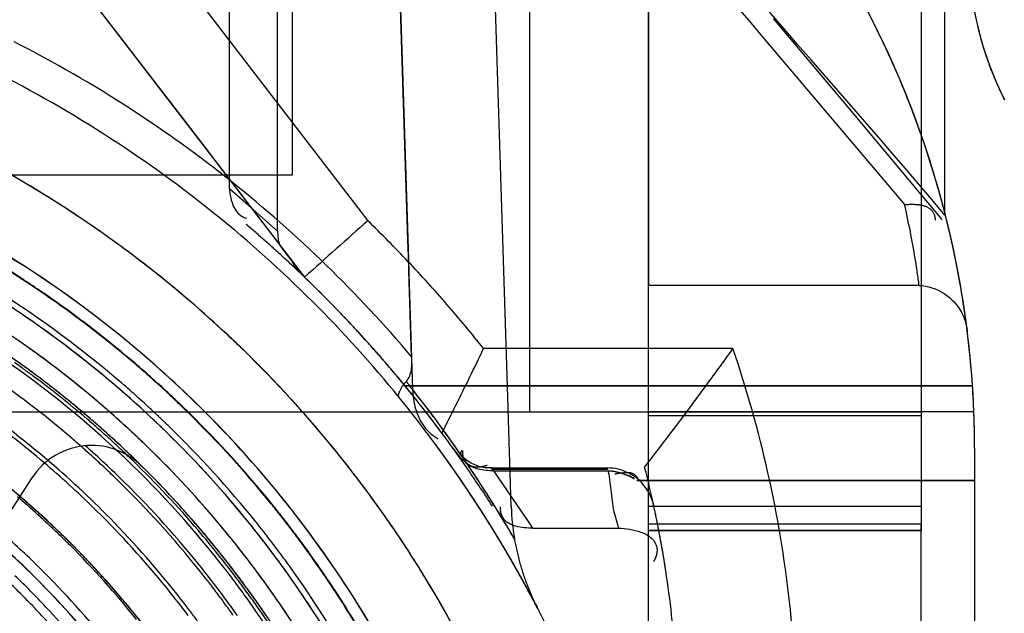
# Model space of a CAD drawing. Units: millimetres. Extents: x 0 to 420, y 0 to 297.
# Drawn here: x 170 to 171, y 200 to 200 of the extents above; entities that cross this region are included whole.
import ezdxf

# ---------------------------------------------------------------- set-up
doc = ezdxf.new("R2010")
doc.units = ezdxf.units.MM
doc.header["$LTSCALE"] = 23.1
doc.linetypes.add('HIDDEN', pattern=[0.2, 0.1, -0.1])
doc.layers.get('0').update_dxf_attribs({"linetype": 'CONTINUOUS'})
doc.layers.add('DEFAULT_2', color=8, linetype='HIDDEN')

msp = doc.modelspace()

# ---------------------------------------------------------------- linework, layer by layer
at = {"color": 6, "linetype": 'CONTINUOUS'}
for p, q in [((170.5999, 200.20383), (170.5999, 201.8839)), ((169.4912, 201.00806), (170.11334, 200.19742)), ((169.60753, 200.73933), (169.96943, 200.26776)), ((169.96943, 200.26776), (170.05996, 200.14981)), ((170.42116, 200.08949), (170.21098, 200.08949)), ((170.6249, 200.0054), (170.6249, 199.97823)), ((170.2176, 199.9888), (170.31526, 199.9888)), ((170.23421, 199.95611), (170.23331, 199.98494)), ((170.6249, 199.97823), (170.6249, 198.73608)), ((170.23808, 199.95872), (170.24894, 199.94262)), ((170.24894, 199.94262), (170.2515, 199.93883)), ((170.2515, 199.93883), (170.25211, 199.93793)), ((170.25211, 199.93793), (170.32473, 199.93793))]:
    msp.add_line(p, q, dxfattribs=at)
at = {"color": 9, "linetype": 'CONTINUOUS'}
for p, q in [((170.31654, 199.98367), (170.32025, 199.95415)), ((170.32025, 199.95415), (170.3208, 199.95216)), ((170.3208, 199.95216), (170.32192, 199.9481)), ((170.32192, 199.9481), (170.32473, 199.93793))]:
    msp.add_line(p, q, dxfattribs=at)
at = {"color": 6, "linetype": 'CONTINUOUS'}
for centre, radius, start, end in [((169.8249, 200.0054), 0.8, 0, 35), ((169.3249, 199.38608), 0.98, 57, 73.59472), ((169.3249, 199.38608), 0.92, 57, 128.94278), ((169.3249, 199.38608), 0.98, 46.80303, 57), ((189.87327, 177.98921), 29.72641, 131.661351, 131.799217), ((169.3249, 199.38608), 1.13133, 43.36131, 45.81991), ((169.3249, 199.38608), 1.13133, 40.90269, 43.36131), ((169.3249, 199.38608), 0.92, 45.71144, 57), ((169.3249, 199.38608), 1.06, 42.93212, 46.09564), ((169.3249, 199.38608), 1.13133, 38.44408, 40.90269), ((169.3249, 199.38608), 1.06, 39.7686, 42.93212), ((169.3249, 199.38608), 0.98, 45.93207, 46.80303), ((169.3249, 199.38608), 0.98, 39, 45.93207), ((165.60862, 202.31196), 5.11088, 333.92593, 334.22414), ((167.71103, 202.02616), 3.33099, 323.74034, 324.45018), ((169.4749, 199.76608), 1, 12.63165, 18.87054), ((169.3249, 199.38608), 1.06, 38.46143, 39.7686), ((165.81547, 202.21064), 4.88054, 333.3057, 333.92699), ((167.89227, 201.89355), 3.10642, 322.19729, 323.73552), ((169.3249, 199.38608), 0.92, 38.75542, 45.71144), ((169.3249, 199.38608), 1.06, 36.60507, 38.46143), ((169.3249, 199.38608), 1.06, 35.76013, 36.60507), ((169.3249, 199.38608), 1.05, 35.63989, 36.38036), ((169.3249, 199.38608), 1.05, 34.05508, 36.38036), ((169.3249, 199.38608), 0.98, 36.85012, 39), ((169.3249, 199.38608), 1.05, 34.50146, 35.63989), ((169.4749, 199.76608), 0.9, 9.58188, 14.37282), ((169.3249, 199.38608), 1.05, 33.37831, 34.50146), ((169.4749, 199.76608), 1, 6.31571, 12.63165), ((169.3249, 199.38608), 0.98, 36.15446, 36.85012), ((169.3249, 199.38608), 1.05, 31.53705, 34.05508), ((169.3249, 199.38608), 0.98, 34.34761, 36.15446), ((169.3249, 199.38608), 0.92, 37.69096, 38.75542), ((170.43411, 199.9624), 0.2, 181.8, 189.61149), ((169.3249, 199.38608), 0.92, 238.73174, 37.69096), ((169.3249, 199.38608), 0.98, 31.49963, 34.34761), ((169.3249, 199.38608), 1.05, 30.42684, 31.53705), ((169.3249, 199.38608), 1.05, 29.05643, 30.42684), ((169.4749, 199.76608), 0.9, 4.79094, 9.58188), ((169.3249, 199.38608), 0.98, 21, 31.49963), ((169.3249, 199.38608), 1.05, 27.35476, 29.05643), ((169.4749, 199.76608), 1, 0, 6.31571), ((169.3249, 199.38608), 1.05, 26.24775, 27.35476)]:
    msp.add_arc(centre, radius, start, end, dxfattribs=at)
at = {"color": 7, "linetype": 'CONTINUOUS'}
for start, end in [(180, 197.26879), (183.28929, 203.02506), (197.26879, 200.75766), (200.75766, 206.83019), (203.02506, 206.89502)]:
    msp.add_arc((170.8999, 200.42608), 0.28, start, end, dxfattribs=at)
at = {"color": 9, "linetype": 'CONTINUOUS'}
for centre, radius, start, end in [((169.30238, 199.38452), 1.08159, 32.89055, 34.43431), ((169.30331, 199.38511), 1.08048, 30.22369, 32.89075)]:
    msp.add_arc(centre, radius, start, end, dxfattribs=at)
at = {"color": 6, "linetype": 'CONTINUOUS'}
for points, knots in [([(170.16081, 200.02375), (170.16235, 200.02165), (170.16591, 200.0177), (170.1703, 200.01466), (170.17265, 200.01342)], [0, 0, 0, 0, 0.494778, 1, 1, 1, 1]), ([(170.2176, 199.9888), (170.2138, 199.9888), (170.20561, 199.9887), (170.18813, 199.99957), (170.19297, 200.00356)], [0, 0, 0, 0, 0.377281, 1, 1, 1, 1]), ([(170.33203, 199.98501), (170.32955, 199.98618), (170.32407, 199.98813), (170.31828, 199.9888), (170.31526, 199.9888)], [0, 0, 0, 0, 0.476049, 1, 1, 1, 1]), ([(170.3544, 199.95707), (170.35266, 199.96508), (170.34607, 199.97659), (170.33567, 199.9833), (170.33203, 199.98501)], [0, 0, 0, 0, 0.670767, 1, 1, 1, 1]), ([(170.32473, 199.93793), (170.32782, 199.93793), (170.33421, 199.93736), (170.34046, 199.93582), (170.34354, 199.93466)], [0, 0, 0, 0, 0.484471, 1, 1, 1, 1]), ([(170.34354, 199.93466), (170.34676, 199.93345), (170.35274, 199.93053), (170.35656, 199.92454), (170.35703, 199.92152)], [0, 0, 0, 0, 0.5296, 1, 1, 1, 1])]:
    msp.add_open_spline(points, degree=3, knots=knots, dxfattribs=at)
at = {"layer": 'DEFAULT_2', "color": 8, "linetype": 'HIDDEN'}
for p, q in [((169.75473, 200.54752), (169.9053, 200.35133)), ((170.13618, 200.52853), (170.14761, 200.16482)), ((170.5799, 200.47267), (170.5799, 200.25747)), ((170.14711, 200.18087), (170.13815, 200.46583)), ((170.23103, 200.05753), (170.21811, 200.46834)), ((170.2499, 200.03608), (170.2499, 200.46834)), ((169.99675, 200.22469), (169.99675, 200.44936)), ((170.03714, 200.18866), (170.03714, 200.44936)), ((170.0499, 200.23608), (170.0499, 200.44936)), ((170.3499, 200.14275), (170.3499, 200.4492)), ((170.3499, 200.4492), (170.3499, 200.14275)), ((170.40527, 200.4008), (170.43613, 200.36436)), ((170.43613, 200.36436), (170.44274, 200.35654)), ((170.52276, 200.2878), (170.45534, 200.36815)), ((170.44274, 200.35654), (170.56593, 200.21105)), ((169.9053, 200.35133), (169.94302, 200.30218)), ((169.94302, 200.30218), (169.95724, 200.28365)), ((170.5799, 200.21971), (170.52276, 200.2878)), ((169.95724, 200.28365), (169.97667, 200.25834)), ((169.97667, 200.25834), (169.98467, 200.24791)), ((170.5799, 200.25747), (170.5799, 200.22543)), ((169.98467, 200.24791), (170.02032, 200.20146)), ((169.79507, 200.23608), (169.82597, 200.23608)), ((169.82597, 200.23608), (169.85864, 200.23608)), ((169.85864, 200.23608), (169.89677, 200.23608)), ((169.89677, 200.23608), (169.93892, 200.23608)), ((169.93892, 200.23608), (169.99375, 200.23608)), ((169.99375, 200.23608), (170.01086, 200.23608)), ((170.01086, 200.23608), (170.03714, 200.23608)), ((170.03714, 200.23608), (170.0499, 200.23608)), ((169.99675, 200.22469), (170.01485, 200.20858)), ((170.5799, 200.22543), (170.5799, 200.21971)), ((170.5799, 200.21971), (170.5799, 200.21105)), ((170.59769, 200.19851), (170.5799, 200.21971)), ((170.01485, 200.20858), (170.01979, 200.20418)), ((170.01979, 200.20418), (170.03714, 200.18866)), ((170.5799, 200.21105), (170.5799, 200.20383)), ((170.02032, 200.20146), (170.04875, 200.16441)), ((170.5799, 200.20383), (170.5799, 200.19851)), ((170.5799, 200.19851), (170.5799, 200.19253)), ((170.5799, 200.19253), (170.5799, 200.14275)), ((170.14753, 200.16751), (170.14711, 200.18087)), ((170.04374, 200.17094), (170.03873, 200.17747)), ((170.04875, 200.16441), (170.04374, 200.17094)), ((170.14792, 200.15506), (170.14753, 200.16751)), ((170.14761, 200.16482), (170.148, 200.15257)), ((170.15019, 200.0827), (170.14792, 200.15506)), ((170.0588, 200.15093), (170.05996, 200.14981)), ((170.148, 200.15257), (170.15106, 200.05501)), ((170.3499, 200.03271), (170.3499, 200.14275)), ((170.3499, 200.03608), (170.3499, 200.14275)), ((170.57823, 200.14275), (170.3499, 200.14275)), ((170.5799, 200.14275), (170.5799, 200.10436)), ((170.5799, 200.10436), (170.5799, 200.05823)), ((170.17025, 200.05823), (170.14444, 200.05823)), ((170.14454, 200.05823), (170.17025, 200.05823)), ((170.18683, 200.05823), (170.17025, 200.05823)), ((170.17025, 200.05823), (170.18597, 200.05823)), ((170.18597, 200.05823), (170.21851, 200.05823)), ((170.21851, 200.05823), (170.18683, 200.05823)), ((170.231, 200.05823), (170.21851, 200.05823)), ((170.21851, 200.05823), (170.231, 200.05823)), ((170.31554, 200.05823), (170.231, 200.05823)), ((170.231, 200.05823), (170.31554, 200.05823)), ((170.23249, 200.01084), (170.23103, 200.05753)), ((170.34104, 200.05823), (170.31554, 200.05823)), ((170.31554, 200.05823), (170.34104, 200.05823)), ((170.62315, 200.05823), (170.34104, 200.05823)), ((170.34104, 200.05823), (170.62315, 200.05823)), ((170.5799, 200.05823), (170.5799, 200.03271)), ((169.8068, 200.03608), (169.83011, 200.03608)), ((169.83011, 200.03608), (169.86028, 200.03608)), ((169.86028, 200.03608), (169.87509, 200.03608)), ((169.87509, 200.03608), (169.88985, 200.03608)), ((169.88985, 200.03608), (169.90952, 200.03608)), ((169.90952, 200.03608), (169.92263, 200.03608)), ((169.92263, 200.03608), (169.94623, 200.03608)), ((169.94623, 200.03608), (169.96143, 200.03608)), ((169.96143, 200.03608), (170.04901, 200.03608)), ((170.04901, 200.03608), (170.13983, 200.03608)), ((170.13983, 200.03608), (170.17025, 200.03608)), ((170.17025, 200.03608), (170.18683, 200.03608)), ((170.18683, 200.03608), (170.21839, 200.03608)), ((170.21839, 200.03608), (170.23421, 200.03608)), ((170.23421, 200.03608), (170.31554, 200.03608)), ((170.31554, 200.03608), (170.3499, 200.03608)), ((170.3499, 200.02257), (170.3499, 200.03608)), ((170.3499, 200.03608), (170.5799, 200.03608)), ((170.5799, 200.03608), (170.3499, 200.03608)), ((170.5799, 200.03608), (170.3499, 200.03608)), ((170.3499, 200.00971), (170.3499, 200.03271)), ((170.5799, 200.03271), (170.3499, 200.03271)), ((170.5799, 200.03608), (170.5799, 200.02258)), ((170.62431, 200.03608), (170.5799, 200.03608)), ((170.5799, 200.03271), (170.5799, 200.01103)), ((170.3499, 199.97823), (170.3499, 200.02257)), ((170.5799, 200.02258), (170.5799, 199.97823)), ((170.18506, 200.00554), (170.18597, 200.00427)), ((170.23331, 199.98494), (170.23249, 200.01084)), ((170.3499, 199.97823), (170.3499, 200.00971)), ((170.5799, 200.01103), (170.5799, 199.97823)), ((170.6249, 200.0054), (170.6249, 199.98142)), ((170.21851, 199.98752), (170.2176, 199.9888)), ((170.31526, 199.9888), (170.31554, 199.98752)), ((169.83011, 199.98043), (169.75308, 199.86182)), ((170.23421, 199.98752), (170.21851, 199.98752)), ((170.2193, 199.98643), (170.23394, 199.96486)), ((170.2193, 199.98643), (170.23421, 199.98643)), ((170.31554, 199.98752), (170.23421, 199.98752)), ((170.23421, 199.98643), (170.31577, 199.98643)), ((170.31577, 199.98643), (170.31654, 199.98367)), ((170.6249, 199.98142), (170.6249, 199.97823)), ((170.34017, 199.97823), (170.3544, 199.97823)), ((170.34017, 199.97823), (170.34104, 199.97823)), ((170.34104, 199.97823), (170.3544, 199.97823)), ((170.3544, 199.97823), (170.34104, 199.97823)), ((170.3499, 199.94165), (170.3499, 199.97823)), ((170.3499, 199.93608), (170.3499, 199.97823)), ((170.3544, 199.97823), (170.6249, 199.97823)), ((170.3544, 199.97823), (170.6249, 199.97823)), ((170.6249, 199.97823), (170.3544, 199.97823)), ((170.5799, 199.97823), (170.5799, 199.94165)), ((170.5799, 199.97823), (170.5799, 199.93608)), ((170.23394, 199.96486), (170.23554, 199.9625)), ((170.23554, 199.9625), (170.23808, 199.95872)), ((170.3499, 199.95645), (170.36426, 199.95645)), ((170.36426, 199.95645), (170.5799, 199.95645)), ((170.3499, 199.90406), (170.3499, 199.94165)), ((170.3499, 199.94165), (170.36426, 199.94165)), ((170.36426, 199.94165), (170.5799, 199.94165)), ((170.5799, 199.73608), (170.5799, 199.94165)), ((170.3499, 199.90406), (170.3499, 199.93608)), ((170.36426, 199.93608), (170.3499, 199.93608)), ((170.3499, 199.93608), (170.36426, 199.93608)), ((170.5799, 199.93608), (170.36426, 199.93608)), ((170.36426, 199.93608), (170.5799, 199.93608)), ((170.5799, 199.73608), (170.5799, 199.93608)), ((170.3499, 199.87018), (170.3499, 199.90406)), ((170.3499, 199.87018), (170.3499, 199.90406)), ((170.3499, 199.76608), (170.3499, 199.87018)), ((170.3499, 199.76608), (170.3499, 199.87018))]:
    msp.add_line(p, q, dxfattribs=at)
for points in [[(170.03714, 200.18866), (170.03732, 200.18489), (170.03785, 200.18114), (170.03873, 200.17747)], [(170.05745, 200.15222), (170.05405, 200.15591), (170.05113, 200.15999), (170.04875, 200.16441)], [(170.05078, 200.16178), (170.05303, 200.15787), (170.05572, 200.15423), (170.0588, 200.15093)]]:
    msp.add_lwpolyline(points, dxfattribs=at)
for centre, radius, start, end in [((169.8249, 200.0054), 0.8, 23.92384, 35), ((170.8999, 200.42608), 0.28, 180, 197.26879), ((169.3249, 199.38608), 1.08, 57, 62.99994), ((170.8999, 200.42608), 0.28, 197.26879, 200.75766), ((169.3249, 199.38608), 0.98, 57, 74.292), ((169.8249, 200.0054), 0.8, 20.29214, 23.92384), ((169.3249, 199.38608), 1.05, 57, 63.31579), ((170.8999, 200.42608), 0.28, 200.75766, 206.83018), ((169.3249, 199.38608), 0.92, 57, 129), ((169.3249, 199.38608), 1.08, 51.38917, 57), ((169.8249, 200.0054), 0.8, 14.19093, 20.29214), ((169.3249, 199.38608), 1.05, 51.03082, 57), ((169.3249, 199.38608), 1.08, 45.77819, 51.38917), ((169.3249, 199.38608), 0.90963, 57, 64.59253), ((169.3249, 199.38608), 0.91, 57, 64.59311), ((169.3249, 199.38608), 0.98, 56.09053, 57), ((169.82411, 200.04214), 0.76081, 9.3339, 12.82727), ((169.3249, 199.38608), 0.98, 46.68816, 56.09053), ((169.3249, 199.38608), 1.05, 45.06164, 51.03082), ((169.8249, 200.0054), 0.8, 12.83664, 14.19093), ((169.3249, 199.38608), 1.06, 48.54402, 49.67394), ((169.8249, 200.0054), 0.8, 11.39641, 13.52784), ((169.3249, 199.38608), 1.06, 47.41367, 48.54402), ((169.8249, 200.0054), 0.8, 8.54086, 12.83664), ((169.3249, 199.38608), 1.06, 46.28375, 47.41367), ((169.82568, 200.04249), 0.7592, 7.58838, 9.32693), ((169.8249, 200.0054), 0.8, 9.25652, 11.39641), ((169.3249, 199.38608), 0.92, 45.7828, 57), ((169.3249, 199.38608), 1.08, 40.16736, 45.77819), ((169.3249, 199.38608), 0.90963, 54.43118, 57), ((169.3249, 199.38608), 0.91, 55.87694, 57), ((169.3249, 199.38608), 1.06, 43.30624, 46.28375), ((169.3249, 199.38608), 0.91, 54.42857, 55.87694), ((169.3249, 199.38608), 0.89, 54.47279, 57), ((169.8249, 200.0054), 0.8, 7.10605, 9.25652), ((169.3249, 199.38608), 0.885, 53.03697, 57), ((169.3249, 199.38608), 0.885, 53.06218, 56.99397), ((169.3249, 199.38608), 0.90963, 49.40747, 54.43118), ((169.3249, 199.38608), 0.91, 49.40689, 54.42857), ((169.3249, 199.38608), 1.05, 39.09247, 45.06164), ((169.8249, 200.0054), 0.8, 3.7869, 8.54086), ((169.3249, 199.38608), 1.06, 42.41047, 43.30624), ((169.3249, 199.38608), 0.89, 49.30289, 54.47279), ((169.3249, 199.38608), 0.85, 52.67942, 57.05924), ((169.3249, 199.38608), 0.865, 49.76068, 56.01616), ((169.3249, 199.38608), 0.865, 54.00053, 55.35878), ((169.3249, 199.38608), 0.98, 45.82416, 46.68816), ((169.3249, 199.38608), 1.06, 41.51487, 42.41047), ((169.3249, 199.38608), 0.845, 46.94375, 57), ((169.3249, 199.38608), 0.885, 46.77066, 53.06218), ((169.3249, 199.38608), 0.885, 45.63069, 53.03697), ((169.3249, 199.38608), 0.98, 38.83762, 45.82416), ((169.3249, 199.38608), 1.06, 40.28299, 41.51487), ((169.3249, 199.38608), 0.85, 53.94636, 55.4062), ((169.3249, 199.38608), 0.865, 49.40659, 54.00053), ((169.3249, 199.38608), 0.848, 53.36792, 54.66509), ((169.3249, 199.38608), 0.85, 51.73428, 53.94636), ((169.3249, 199.38608), 0.90963, 46.91685, 49.40747), ((169.3249, 199.38608), 0.91, 46.91729, 49.40689), ((169.3249, 199.38608), 1.06, 39.35727, 40.28299), ((169.3249, 199.38608), 0.848, 49.43514, 53.36792), ((169.3249, 199.38608), 0.82726, 49.33479, 54.13684), ((169.3249, 199.38608), 0.85, 50.13025, 52.67942), ((169.3249, 199.38608), 0.89, 46.8038, 49.30289), ((169.3249, 199.38608), 1.06, 36.68071, 39.35376), ((169.304, 199.38573), 1.07956, 35.89008, 38.7737), ((169.3034, 199.38526), 1.08033, 34.4325, 38.31309), ((169.8249, 200.0054), 0.8, 0, 3.7869), ((169.3249, 199.38608), 0.8, 49.43293, 55.78917), ((169.3249, 199.38608), 0.85, 49.26008, 51.73428), ((169.3249, 199.38608), 0.90963, 45.48155, 46.91685), ((169.3249, 199.38608), 0.91, 45.48257, 46.91729), ((169.3249, 199.38608), 1.05, 35.63987, 39.09247), ((169.3249, 199.38608), 0.85, 46.77894, 50.13025), ((169.3249, 199.38608), 0.865, 45.41716, 49.76068), ((169.3249, 199.38608), 0.865, 47.91969, 49.40659), ((169.3249, 199.38608), 0.92, 39.18684, 45.7828), ((169.3249, 199.38608), 0.848, 47.8965, 49.43514), ((169.3249, 199.38608), 0.85, 47.70513, 49.26008), ((169.3249, 199.38608), 0.885, 45.82768, 46.77066), ((169.3249, 199.38608), 0.89, 45.86544, 46.8038), ((169.3249, 199.38608), 0.90963, 39, 45.48155), ((169.3249, 199.38608), 0.91, 39, 45.48257), ((169.3249, 199.38608), 0.76155, 49.42934, 57), ((169.3249, 199.38608), 0.79645, 49.42714, 53.78863), ((169.3249, 199.38608), 0.865, 47.04571, 47.91969), ((169.3249, 199.38608), 0.89, 38.75542, 45.86544), ((169.3249, 199.38608), 0.82726, 47.72965, 49.33479), ((169.3249, 199.38608), 0.848, 45.86384, 47.8965), ((169.3249, 199.38608), 0.85, 45.72011, 47.70513), ((169.3249, 199.38608), 0.865, 46.06962, 47.04571), ((169.3249, 199.38608), 0.885, 39.34078, 45.82768), ((169.3249, 199.38608), 0.885, 38.75542, 45.63069), ((169.3249, 199.38608), 1.06, 35.59602, 36.68071), ((169.3018, 199.3841), 1.0823, 34.44784, 35.8915), ((169.88043, 199.94776), 0.06, 93.24475, 147), ((169.3249, 199.38608), 0.83, 45.37315, 48.47971), ((169.88043, 199.94776), 0.06, 45.31496, 93.24475), ((169.3249, 199.38608), 0.85, 45.48765, 46.77894), ((169.3249, 199.38608), 0.865, 39.33082, 46.06962), ((169.3249, 199.38608), 0.76164, 49.33984, 54.25712), ((169.3249, 199.38608), 0.82726, 45.71431, 47.72965), ((169.3249, 199.38608), 0.845, 45.71381, 46.94375), ((169.3249, 199.38608), 0.865, 39.30147, 45.41716), ((169.3249, 199.38608), 0.98, 36.87828, 38.83762), ((169.3249, 199.38608), 1.05, 34.50032, 35.63987), ((169.3249, 199.38608), 1.06, 34.58102, 35.59602), ((169.3249, 199.38608), 0.79645, 45.3545, 49.42714), ((169.3249, 199.38608), 0.8, 44.08365, 49.43293), ((169.3249, 199.38608), 0.845, 37.16, 45.71381), ((169.3249, 199.38608), 0.848, 40.41585, 45.86384), ((169.3249, 199.38608), 0.85, 41.74825, 45.72011), ((169.3249, 199.38608), 0.85, 41.12187, 45.48765), ((169.3249, 199.38608), 0.85, 39.80831, 45.31496), ((169.30268, 199.38471), 1.08123, 30.22532, 34.44785), ((169.3249, 199.38608), 1.05, 31.9618, 34.50032), ((169.3249, 199.38608), 1.06, 32.5507, 34.58102), ((169.3249, 199.38608), 0.82726, 38.59711, 45.71431), ((169.3249, 199.38608), 0.83, 38.57202, 45.37315), ((169.3249, 199.38608), 0.98, 34.37989, 36.87828), ((169.3249, 199.38608), 0.76, 46.07082, 49.56484), ((169.3249, 199.38608), 0.76155, 47.6725, 49.42934), ((169.3249, 199.38608), 0.76164, 48.06794, 49.33984), ((169.3249, 199.38608), 0.92, 37.25725, 39.18684), ((169.3249, 199.38608), 1.05, 31.96263, 33.37831), ((169.3249, 199.38608), 0.90963, 37.38005, 39), ((169.3249, 199.38608), 0.91, 37.37705, 39), ((169.4749, 199.76608), 0.9, 11.10772, 12.25185), ((169.3249, 199.38608), 0.76164, 46.43478, 48.06794), ((169.3249, 199.38608), 0.76155, 45.92258, 47.6725), ((169.3249, 199.38608), 0.79645, 39.04545, 45.3545), ((169.3249, 199.38608), 0.85, 40.93788, 41.74825), ((169.3249, 199.38608), 0.885, 37.53266, 39.34078), ((169.3249, 199.38608), 0.8, 37.54002, 44.08365), ((169.3249, 199.38608), 0.85, 39.66384, 41.12187), ((169.3249, 199.38608), 0.85, 36.90693, 40.93788), ((169.3249, 199.38608), 0.885, 37.66408, 38.75542), ((169.3249, 199.38608), 0.89, 37.61957, 38.75542), ((169.3249, 199.38608), 0.91, 36.53492, 37.37705), ((169.3249, 199.38608), 0.92, 30.84189, 37.25725), ((169.3249, 199.38608), 0.98, 32.30859, 34.37989), ((169.3249, 199.38608), 1.05, 31.19503, 31.96263), ((169.3249, 199.38608), 1.05, 31.27382, 31.9618), ((169.4749, 199.76608), 0.9, 9.96314, 11.10772), ((169.3249, 199.38608), 0.72837, 45.39192, 48.97168), ((169.3249, 199.38608), 0.76164, 38.14873, 46.43478), ((169.3249, 199.38608), 0.76, 44.97581, 46.07082), ((169.3249, 199.38608), 0.76155, 44.15895, 45.92258), ((169.3249, 199.38608), 0.848, 37, 40.41585), ((169.3249, 199.38608), 0.85, 36.42963, 39.80831), ((169.3249, 199.38608), 0.865, 37.41864, 39.33082), ((169.3249, 199.38608), 0.865, 35.68018, 39.30147), ((169.3249, 199.38608), 0.90963, 36.53758, 37.38005), ((169.3249, 199.38608), 1.05, 30.3295, 31.27382), ((169.3249, 199.38608), 0.72, 45.37322, 48.87832), ((169.3249, 199.38608), 0.72, 45.20269, 48.70918), ((169.3249, 199.38608), 0.76, 38.67169, 44.97581), ((169.3249, 199.38608), 0.85, 37.32157, 39.66384), ((169.3249, 199.38608), 0.885, 35.51702, 37.66408), ((169.3249, 199.38608), 0.885, 35.73589, 37.53266), ((169.3249, 199.38608), 0.89, 35.48421, 37.61957), ((169.3249, 199.38608), 0.90963, 32.98363, 36.53758), ((169.3249, 199.38608), 0.91, 32.98242, 36.53492), ((169.3249, 199.38608), 1.05, 30.40107, 31.19503), ((170.43411, 199.9624), 0.2, 189.61149, 195.34921), ((169.3249, 199.38608), 0.76155, 42.85975, 44.15895), ((169.3249, 199.38608), 1.05, 29.0204, 30.40107), ((169.3249, 199.38608), 1.05, 28.96348, 30.3295), ((169.4749, 199.76608), 0.9, 9.63803, 9.96314), ((169.4749, 199.76608), 0.9, 9.5159, 9.63803), ((169.4749, 199.76608), 0.9, 8.81901, 9.5159), ((169.3249, 199.38608), 0.865, 35.93214, 37.41864), ((169.3249, 199.38608), 0.98, 30.83599, 32.30859), ((170.43411, 199.9624), 0.2, 195.34921, 201.29945), ((169.3249, 199.38608), 0.70913, 43.18532, 46.19411), ((169.3249, 199.38608), 0.72, 38.26525, 45.37322), ((169.3249, 199.38608), 0.72, 36.90693, 45.20269), ((169.3249, 199.38608), 0.72837, 38.36565, 45.39192), ((169.3249, 199.38608), 0.76155, 39.97627, 42.85975), ((169.3249, 199.38608), 0.82726, 36.80888, 38.59711), ((169.3249, 199.38608), 0.83, 35.17467, 38.57202), ((169.3249, 199.38608), 0.85, 36.26097, 37.32157), ((169.3249, 199.38608), 0.885, 31.3121, 35.73589), ((169.3249, 199.38608), 0.885, 31.28682, 35.51702), ((169.3249, 199.38608), 0.89, 27.01087, 35.48421), ((169.3249, 199.38608), 0.70164, 43.90037, 46.59632), ((169.3249, 199.38608), 0.845, 35.18163, 37.16), ((169.3249, 199.38608), 0.848, 35.1492, 37), ((169.3249, 199.38608), 0.85, 35.13355, 36.90693), ((169.3249, 199.38608), 0.85, 25.87882, 36.42963), ((169.3249, 199.38608), 0.85, 34.00673, 36.26097), ((169.3249, 199.38608), 0.865, 25.03697, 35.93214), ((169.3249, 199.38608), 0.865, 33.79702, 35.68018), ((169.3249, 199.38608), 1.05, 27.45507, 29.0204), ((169.3249, 199.38608), 1.05, 27.45507, 28.96348), ((170.43411, 199.9624), 0.2, 201.29945, 207.45507), ((169.3249, 199.38608), 0.79645, 36.90693, 39.04545), ((169.3249, 199.38608), 0.82726, 35.31799, 36.80888), ((169.3249, 199.38608), 0.90963, 30.89643, 32.98363), ((169.3249, 199.38608), 0.91, 30.89607, 32.98242), ((169.3249, 199.38608), 0.98, 27.2359, 30.83599), ((169.3249, 199.38608), 0.70164, 42.31198, 43.90037), ((169.3249, 199.38608), 0.76155, 37.86063, 39.97627), ((169.3249, 199.38608), 0.8, 36.03256, 37.54002), ((169.3249, 199.38608), 0.845, 27.5774, 35.18163), ((169.3249, 199.38608), 0.848, 32.4808, 35.1492), ((169.3249, 199.38608), 0.85, 31.55308, 35.13355), ((169.3249, 199.38608), 0.70913, 37.70251, 43.18532), ((169.3249, 199.38608), 0.865, 22.19623, 33.79702)]:
    msp.add_arc(centre, radius, start, end, dxfattribs=at)
for points in [[(170.5999, 200.20218), (170.54061, 200.27284), (170.47909, 200.3416), (170.41913, 200.41169)], [(169.99675, 200.22469), (169.99674, 200.21503), (170.00177, 200.20059), (170.01139, 200.19966)], [(170.57823, 200.14275), (170.59249, 200.14275), (170.60772, 200.1323), (170.61418, 200.11959)], [(170.15019, 200.0827), (170.15042, 200.07558), (170.15026, 200.06725), (170.14566, 200.0618)], [(170.15106, 200.05501), (170.15141, 200.0441), (170.15433, 200.03254), (170.16081, 200.02375)], [(170.18597, 200.00427), (170.19074, 199.99762), (170.19751, 199.98964), (170.2057, 199.98964)], [(170.2193, 199.98643), (170.21096, 199.98643), (170.20039, 199.98745), (170.19554, 199.99422)], [(170.25211, 199.93793), (170.24337, 199.93802), (170.23207, 199.93925), (170.22737, 199.94662)]]:
    msp.add_open_spline(points, degree=3, dxfattribs=at)
for points, knots in [([(170.56593, 200.21105), (170.56831, 200.21123), (170.57309, 200.21146), (170.5779, 200.21106), (170.58025, 200.21056)], [0, 0, 0, 0, 0.498806, 1, 1, 1, 1]), ([(170.58025, 200.21056), (170.58315, 200.20994), (170.58937, 200.20759), (170.59165, 200.20104), (170.59175, 200.19789)], [0, 0, 0, 0, 0.485081, 1, 1, 1, 1]), ([(170.61418, 200.11959), (170.61539, 200.11721), (170.61735, 200.11223), (170.61842, 200.10699), (170.61875, 200.10436)], [0, 0, 0, 0, 0.501508, 1, 1, 1, 1]), ([(170.13983, 200.04818), (170.13872, 200.04955), (170.14071, 200.0556), (170.14351, 200.05926), (170.14566, 200.0618)], [0, 0, 0, 0, 0.346157, 1, 1, 1, 1]), ([(170.19554, 199.99422), (170.19466, 199.99544), (170.19331, 199.99852), (170.19333, 200.00186), (170.19357, 200.00359)], [0, 0, 0, 0, 0.462135, 1, 1, 1, 1]), ([(170.2057, 199.98964), (170.20702, 199.98964), (170.20987, 199.98993), (170.21263, 199.99069), (170.21408, 199.99119)], [0, 0, 0, 0, 0.461558, 1, 1, 1, 1]), ([(170.31577, 199.98643), (170.31824, 199.98645), (170.32311, 199.9857), (170.32776, 199.98423), (170.33001, 199.98339)], [0, 0, 0, 0, 0.505542, 1, 1, 1, 1]), ([(170.33053, 199.9846), (170.3292, 199.9846), (170.32621, 199.9844), (170.32326, 199.98393), (170.32164, 199.98362)], [0, 0, 0, 0, 0.447079, 1, 1, 1, 1]), ([(170.33001, 199.98339), (170.33189, 199.98269), (170.33459, 199.98205), (170.33691, 199.98), (170.33773, 199.98)], [0, 0, 0, 0, 0.710891, 1, 1, 1, 1]), ([(170.34104, 199.97823), (170.34215, 199.97823), (170.33781, 199.98562), (170.33386, 199.98459), (170.33053, 199.9846)], [0, 0, 0, 0, 0.250664, 1, 1, 1, 1]), ([(170.33773, 199.98), (170.33806, 199.98), (170.33514, 199.98115), (170.33493, 199.98161), (170.33398, 199.98218)], [0, 0, 0, 0, 0.232729, 1, 1, 1, 1]), ([(170.22737, 199.94662), (170.22656, 199.94788), (170.2253, 199.95097), (170.2251, 199.95429), (170.22519, 199.95605)], [0, 0, 0, 0, 0.459454, 1, 1, 1, 1]), ([(170.35703, 199.92152), (170.35731, 199.91972), (170.35703, 199.9155), (170.35535, 199.91168), (170.35423, 199.90968)], [0, 0, 0, 0, 0.442681, 1, 1, 1, 1])]:
    msp.add_open_spline(points, degree=3, knots=knots, dxfattribs=at)

doc.saveas('drawing.dxf')
